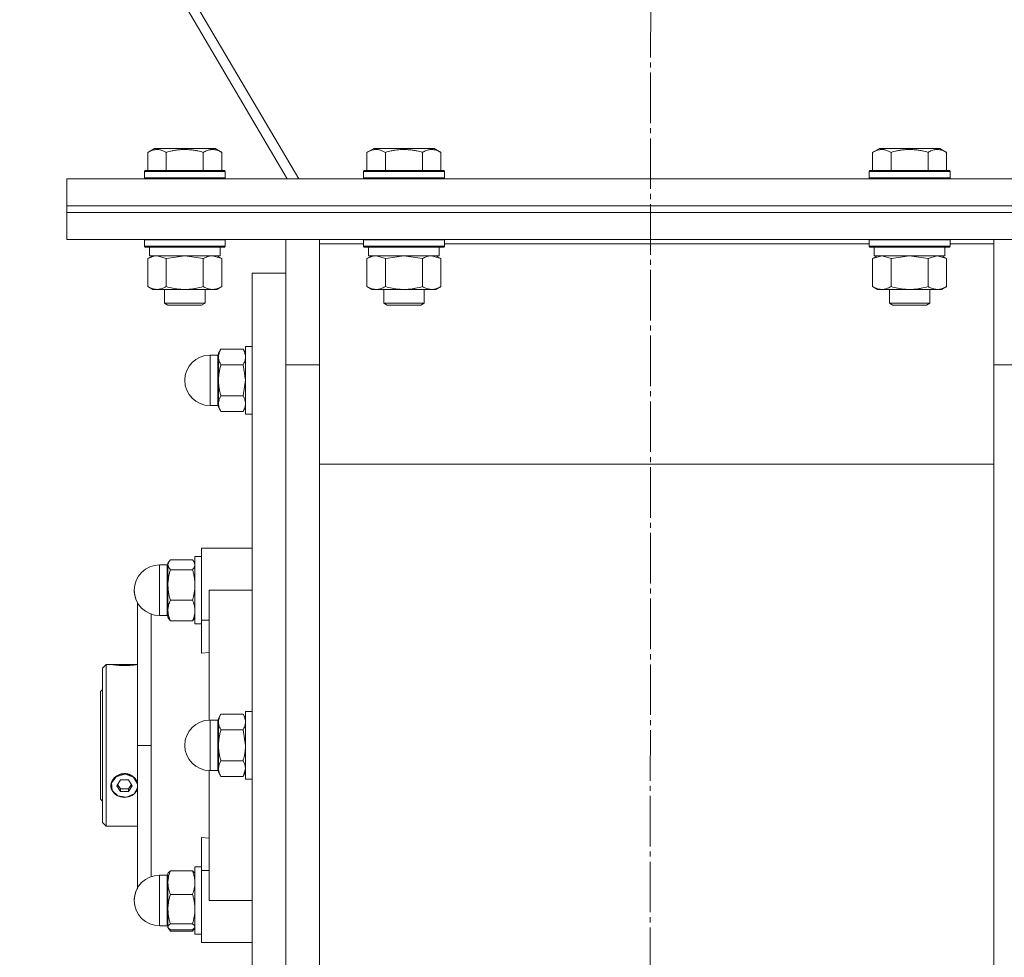
# Model space of a CAD drawing. Units: millimetres. Extents: x 0 to 21737, y -7 to 14850.
# Drawn here: x 16785 to 17077, y 8448 to 8726 of the extents above; entities that cross this region are included whole.
import ezdxf

# ---------------------------------------------------------------- set-up
doc = ezdxf.new("R2010")
doc.units = ezdxf.units.MM
doc.linetypes.add('K5LT_AXLED', pattern=[19.5, 15, -1.5, 1.5, -1.5])
doc.linetypes.add('K5LT_THIN', pattern=[0])
for name, color, linetype, true_color in [('OSI', 2, 'Continuous', 0xffff00), ('R', 1, 'Continuous', 0xff0000), ('WELDING', 7, 'Continuous', 0xffffff)]:
    doc.layers.add(name, color=color, linetype=linetype, true_color=true_color)

msp = doc.modelspace()

# ---------------------------------------------------------------- linework, layer by layer
at = {"layer": 'OSI', "color": 30, "linetype": 'K5LT_AXLED', "lineweight": 18, "true_color": 0xff8000}
msp.add_line((16973.92, 12785.59), (16971.92, 8290.63), dxfattribs=at)
at = {"layer": 'R', "color": 7, "linetype": 'K5LT_THIN', "lineweight": 18}
for p, q in [((16867.73, 8678.59), (16590.84, 9148.77)), ((16590.23, 9143.95), (16864.28, 8678.59)), ((16822.95, 8686.44), (16824.95, 8687.59)), ((16822.95, 8686.44), (16822.95, 8681.09)), ((16826.15, 8687.59), (16824.95, 8687.59)), ((16842.89, 8687.59), (16826.15, 8687.59)), ((16828.44, 8686.44), (16828.44, 8681.09)), ((16839.41, 8686.44), (16839.41, 8681.09)), ((16844.89, 8686.44), (16842.89, 8687.59)), ((16844.89, 8686.44), (16844.89, 8681.09)), ((16887.95, 8686.44), (16889.95, 8687.59)), ((16887.95, 8686.44), (16887.95, 8681.09)), ((16891.15, 8687.59), (16889.95, 8687.59)), ((16907.89, 8687.59), (16891.15, 8687.59)), ((16893.44, 8686.44), (16893.44, 8681.09)), ((16904.41, 8686.44), (16904.41, 8681.09)), ((16909.89, 8686.44), (16907.89, 8687.59)), ((16909.89, 8686.44), (16909.89, 8681.09)), ((17037.95, 8686.44), (17039.95, 8687.59)), ((17037.95, 8686.44), (17037.95, 8681.09)), ((17041.15, 8687.59), (17039.95, 8687.59)), ((17057.89, 8687.59), (17041.15, 8687.59)), ((17043.44, 8686.44), (17043.44, 8681.09)), ((17054.41, 8686.44), (17054.41, 8681.09)), ((17059.89, 8686.44), (17057.89, 8687.59)), ((17059.89, 8686.44), (17059.89, 8681.09)), ((16821.92, 8680.79), (16822.09, 8681.09)), ((16821.92, 8680.79), (16821.92, 8678.89)), ((16823.53, 8680.79), (16821.92, 8680.79)), ((16823.68, 8681.09), (16822.09, 8681.09)), ((16845.92, 8680.79), (16823.53, 8680.79)), ((16845.75, 8681.09), (16823.68, 8681.09)), ((16845.92, 8680.79), (16845.75, 8681.09)), ((16845.92, 8680.79), (16845.92, 8678.89)), ((16886.92, 8680.79), (16887.09, 8681.09)), ((16886.92, 8680.79), (16886.92, 8678.89)), ((16888.53, 8680.79), (16886.92, 8680.79)), ((16888.68, 8681.09), (16887.09, 8681.09)), ((16910.92, 8680.79), (16888.53, 8680.79)), ((16910.75, 8681.09), (16888.68, 8681.09)), ((16910.92, 8680.79), (16910.75, 8681.09)), ((16910.92, 8680.79), (16910.92, 8678.89)), ((17036.92, 8680.79), (17037.09, 8681.09)), ((17036.92, 8680.79), (17036.92, 8678.89)), ((17038.53, 8680.79), (17036.92, 8680.79)), ((17038.68, 8681.09), (17037.09, 8681.09)), ((17060.92, 8680.79), (17038.53, 8680.79)), ((17060.75, 8681.09), (17038.68, 8681.09)), ((17060.92, 8680.79), (17060.75, 8681.09)), ((17060.92, 8680.79), (17060.92, 8678.89)), ((16798.92, 8678.59), (17148.92, 8678.59)), ((16798.92, 8670.59), (16798.92, 8678.59)), ((16821.92, 8678.89), (16822.09, 8678.59)), ((16823.53, 8678.89), (16821.92, 8678.89)), ((16845.92, 8678.89), (16823.53, 8678.89)), ((16845.92, 8678.89), (16845.75, 8678.59)), ((16886.92, 8678.89), (16887.09, 8678.59)), ((16888.53, 8678.89), (16886.92, 8678.89)), ((16910.92, 8678.89), (16888.53, 8678.89)), ((16910.92, 8678.89), (16910.75, 8678.59)), ((17036.92, 8678.89), (17037.09, 8678.59)), ((17038.53, 8678.89), (17036.92, 8678.89)), ((17060.92, 8678.89), (17038.53, 8678.89)), ((17060.92, 8678.89), (17060.75, 8678.59)), ((16798.92, 8670.59), (17148.92, 8670.59)), ((16798.92, 8670.59), (17148.92, 8670.59)), ((16798.92, 8668.59), (16798.92, 8670.59)), ((16798.92, 8668.59), (17148.92, 8668.59)), ((16798.92, 8660.59), (16798.92, 8668.59)), ((16798.92, 8668.59), (17148.92, 8668.59)), ((16798.92, 8660.59), (17148.92, 8660.59)), ((16821.92, 8660.49), (16821.98, 8660.59)), ((16821.92, 8660.49), (16821.92, 8658.59)), ((16823.53, 8660.49), (16821.92, 8660.49)), ((16845.92, 8660.49), (16823.53, 8660.49)), ((16845.92, 8660.49), (16845.86, 8660.59)), ((16845.92, 8660.49), (16845.92, 8658.59)), ((16863.92, 8623.42), (16863.92, 8660.59)), ((16873.92, 8660.59), (16873.92, 8659.33)), ((16886.92, 8660.49), (16886.98, 8660.59)), ((16886.92, 8660.49), (16886.92, 8658.59)), ((16888.53, 8660.49), (16886.92, 8660.49)), ((16910.92, 8660.49), (16888.53, 8660.49)), ((16910.92, 8660.49), (16910.86, 8660.59)), ((16910.92, 8660.49), (16910.92, 8658.59)), ((17036.92, 8660.49), (17036.98, 8660.59)), ((17036.92, 8660.49), (17036.92, 8658.59)), ((17038.53, 8660.49), (17036.92, 8660.49)), ((17060.92, 8660.49), (17038.53, 8660.49)), ((17060.92, 8660.49), (17060.86, 8660.59)), ((17060.92, 8660.49), (17060.92, 8658.59)), ((17073.92, 8659.33), (17073.92, 8660.59)), ((16821.92, 8658.59), (16822.09, 8658.29)), ((16823.53, 8658.59), (16821.92, 8658.59)), ((16823.68, 8658.29), (16822.09, 8658.29)), ((16823.42, 8658.29), (16823.42, 8655.79)), ((16845.92, 8658.59), (16823.53, 8658.59)), ((16845.75, 8658.29), (16823.68, 8658.29)), ((16844.42, 8658.29), (16844.42, 8655.79)), ((16845.92, 8658.59), (16845.75, 8658.29)), ((16873.92, 8659.33), (16873.92, 8621.57)), ((16886.92, 8659.33), (16873.92, 8659.33)), ((16886.92, 8658.59), (16887.09, 8658.29)), ((16888.53, 8658.59), (16886.92, 8658.59)), ((16888.68, 8658.29), (16887.09, 8658.29)), ((16888.42, 8658.29), (16888.42, 8655.79)), ((16910.92, 8658.59), (16888.53, 8658.59)), ((16910.75, 8658.29), (16888.68, 8658.29)), ((16909.42, 8658.29), (16909.42, 8655.79)), ((16910.92, 8658.59), (16910.75, 8658.29)), ((17036.92, 8659.33), (16910.92, 8659.33)), ((17036.92, 8658.59), (17037.09, 8658.29)), ((17038.53, 8658.59), (17036.92, 8658.59)), ((17038.68, 8658.29), (17037.09, 8658.29)), ((17038.42, 8658.29), (17038.42, 8655.79)), ((17060.92, 8658.59), (17038.53, 8658.59)), ((17060.75, 8658.29), (17038.68, 8658.29)), ((17059.42, 8658.29), (17059.42, 8655.79)), ((17060.92, 8658.59), (17060.75, 8658.29)), ((17073.92, 8659.33), (17060.92, 8659.33)), ((17073.92, 8621.57), (17073.92, 8659.33)), ((16822.95, 8654.94), (16824.42, 8655.79)), ((16822.95, 8654.94), (16822.95, 8646.64)), ((16844.42, 8655.79), (16823.42, 8655.79)), ((16828.44, 8654.94), (16828.44, 8646.64)), ((16839.41, 8654.94), (16839.41, 8646.64)), ((16844.89, 8654.94), (16843.42, 8655.79)), ((16844.89, 8654.94), (16844.89, 8646.64)), ((16887.95, 8654.94), (16889.42, 8655.79)), ((16887.95, 8654.94), (16887.95, 8646.64)), ((16909.42, 8655.79), (16888.42, 8655.79)), ((16893.44, 8654.94), (16893.44, 8646.64)), ((16904.41, 8654.94), (16904.41, 8646.64)), ((16909.89, 8654.94), (16908.42, 8655.79)), ((16909.89, 8654.94), (16909.89, 8646.64)), ((17037.95, 8654.94), (17039.42, 8655.79)), ((17037.95, 8654.94), (17037.95, 8646.64)), ((17059.42, 8655.79), (17038.42, 8655.79)), ((17043.44, 8654.94), (17043.44, 8646.64)), ((17054.41, 8654.94), (17054.41, 8646.64)), ((17059.89, 8654.94), (17058.42, 8655.79)), ((17059.89, 8654.94), (17059.89, 8646.64)), ((16853.92, 8650.59), (16853.92, 8370.59)), ((16863.92, 8650.59), (16853.92, 8650.59)), ((16822.95, 8646.64), (16824.42, 8645.79)), ((16825.69, 8645.79), (16824.42, 8645.79)), ((16843.42, 8645.79), (16825.69, 8645.79)), ((16827.92, 8645.79), (16827.92, 8641.67)), ((16839.92, 8645.79), (16839.92, 8641.67)), ((16844.89, 8646.64), (16843.42, 8645.79)), ((16887.95, 8646.64), (16889.42, 8645.79)), ((16890.69, 8645.79), (16889.42, 8645.79)), ((16908.42, 8645.79), (16890.69, 8645.79)), ((16892.92, 8645.79), (16892.92, 8641.67)), ((16904.92, 8645.79), (16904.92, 8641.67)), ((16909.89, 8646.64), (16908.42, 8645.79)), ((17037.95, 8646.64), (17039.42, 8645.79)), ((17040.69, 8645.79), (17039.42, 8645.79)), ((17058.42, 8645.79), (17040.69, 8645.79)), ((17042.92, 8645.79), (17042.92, 8641.67)), ((17054.92, 8645.79), (17054.92, 8641.67)), ((17059.89, 8646.64), (17058.42, 8645.79)), ((16827.92, 8641.67), (16828.92, 8641.09)), ((16828.73, 8641.67), (16827.92, 8641.67)), ((16839.92, 8641.67), (16828.73, 8641.67)), ((16829.59, 8641.09), (16828.92, 8641.09)), ((16838.92, 8641.09), (16829.59, 8641.09)), ((16839.92, 8641.67), (16838.92, 8641.09)), ((16892.92, 8641.67), (16893.92, 8641.09)), ((16893.73, 8641.67), (16892.92, 8641.67)), ((16904.92, 8641.67), (16893.73, 8641.67)), ((16894.59, 8641.09), (16893.92, 8641.09)), ((16903.92, 8641.09), (16894.59, 8641.09)), ((16904.92, 8641.67), (16903.92, 8641.09)), ((17042.92, 8641.67), (17043.92, 8641.09)), ((17043.73, 8641.67), (17042.92, 8641.67)), ((17054.92, 8641.67), (17043.73, 8641.67)), ((17044.59, 8641.09), (17043.92, 8641.09)), ((17053.92, 8641.09), (17044.59, 8641.09)), ((17054.92, 8641.67), (17053.92, 8641.09)), ((16844.64, 8628.08), (16843.92, 8626.84)), ((16844.64, 8628.08), (16843.92, 8626.84)), ((16844.64, 8628.08), (16851.21, 8628.08)), ((16851.21, 8628.08), (16851.92, 8626.84)), ((16851.21, 8628.08), (16851.92, 8626.84)), ((16851.92, 8628.84), (16851.92, 8608.84)), ((16853.92, 8628.84), (16851.92, 8628.84)), ((16853.92, 8628.84), (16851.92, 8628.84)), ((16841.42, 8626.34), (16841.42, 8611.34)), ((16843.67, 8626.34), (16841.42, 8626.34)), ((16843.67, 8626.34), (16841.42, 8626.34)), ((16843.67, 8626.34), (16843.67, 8618.84)), ((16843.92, 8626.84), (16843.92, 8625.77)), ((16843.92, 8625.77), (16843.92, 8618.84)), ((16851.21, 8623.46), (16844.64, 8623.46)), ((16863.92, 8623.42), (16873.92, 8623.42)), ((16863.92, 8397.76), (16863.92, 8623.42)), ((16863.92, 8397.76), (16863.92, 8623.42)), ((17083.92, 8623.42), (17073.92, 8623.42)), ((16873.92, 8621.57), (16873.92, 8399.6)), ((17073.92, 8399.6), (17073.92, 8621.57)), ((16843.67, 8611.34), (16843.67, 8618.84)), ((16843.92, 8618.84), (16843.92, 8611.91)), ((16851.21, 8614.22), (16844.64, 8614.22)), ((16843.67, 8611.34), (16841.42, 8611.34)), ((16843.67, 8611.34), (16841.42, 8611.34)), ((16843.92, 8611.91), (16843.92, 8610.84)), ((16844.64, 8609.6), (16843.92, 8610.84)), ((16844.64, 8609.6), (16843.92, 8610.84)), ((16851.21, 8609.6), (16851.92, 8610.84)), ((16851.21, 8609.6), (16851.92, 8610.84)), ((16851.21, 8609.6), (16844.64, 8609.6)), ((16853.92, 8608.84), (16851.92, 8608.84)), ((16853.92, 8608.84), (16851.92, 8608.84)), ((16873.92, 8593.93), (17073.92, 8593.93)), ((16841.17, 8569.09), (16838.92, 8569.09)), ((16838.92, 8569.09), (16838.92, 8547.75)), ((16853.92, 8569.09), (16841.17, 8569.09)), ((16828.67, 8564.09), (16826.42, 8564.09)), ((16826.42, 8564.09), (16826.42, 8549.09)), ((16828.67, 8564.09), (16826.42, 8564.09)), ((16828.67, 8564.09), (16828.67, 8550.95)), ((16829.18, 8565.04), (16828.92, 8564.59)), ((16829.01, 8564.75), (16828.92, 8564.59)), ((16828.92, 8564.59), (16828.92, 8564.16)), ((16828.92, 8564.16), (16828.92, 8558.15)), ((16836.21, 8565.65), (16829.64, 8565.65)), ((16836.66, 8565.04), (16836.92, 8564.59)), ((16836.83, 8564.75), (16836.92, 8564.59)), ((16836.92, 8566.59), (16836.92, 8546.59)), ((16838.92, 8566.59), (16836.92, 8566.59)), ((16838.92, 8566.59), (16836.92, 8566.59)), ((16829.64, 8562.68), (16836.21, 8562.68)), ((16828.92, 8558.15), (16828.92, 8550.58)), ((16841.17, 8556.59), (16853.92, 8556.59)), ((16841.17, 8556.59), (16841.17, 8518.08)), ((16819.92, 8510.59), (16819.92, 8552.85)), ((16836.21, 8553.62), (16829.64, 8553.62)), ((16828.67, 8549.09), (16828.67, 8550.95)), ((16828.92, 8550.58), (16828.92, 8548.59)), ((16828.67, 8549.09), (16826.42, 8549.09)), ((16829.18, 8548.14), (16828.92, 8548.59)), ((16836.21, 8547.53), (16829.64, 8547.53)), ((16836.66, 8548.14), (16836.92, 8548.59)), ((16838.92, 8546.59), (16836.92, 8546.59)), ((16838.92, 8547.75), (16841.17, 8547.75)), ((16838.92, 8547.75), (16838.92, 8537.88)), ((16838.92, 8537.88), (16841.17, 8538.1)), ((16810.62, 8534.59), (16809.52, 8533.49)), ((16811.98, 8534.59), (16810.62, 8534.59)), ((16810.62, 8534.59), (16810.62, 8510.59)), ((16812.05, 8534.58), (16812.06, 8534.59)), ((16812.06, 8534.59), (16816.02, 8534.59)), ((16816.02, 8534.55), (16812.28, 8534.55)), ((16816.02, 8534.59), (16819.92, 8534.59)), ((16816.02, 8534.55), (16819.77, 8534.55)), ((16809.52, 8510.59), (16809.52, 8533.49)), ((16809.52, 8527.19), (16808.92, 8526.59)), ((16808.92, 8494.59), (16808.92, 8526.59)), ((16851.92, 8520.59), (16851.92, 8500.59)), ((16853.92, 8520.59), (16851.92, 8520.59)), ((16841.42, 8518.09), (16841.42, 8503.09)), ((16843.67, 8518.09), (16841.42, 8518.09)), ((16843.67, 8518.09), (16843.67, 8504.09)), ((16844.64, 8519.83), (16843.92, 8518.59)), ((16843.92, 8518.59), (16843.92, 8517.52)), ((16843.92, 8517.52), (16843.92, 8510.59)), ((16851.21, 8519.83), (16844.64, 8519.83)), ((16851.21, 8519.83), (16851.92, 8518.59)), ((16844.64, 8515.21), (16851.21, 8515.21)), ((16809.52, 8487.69), (16809.52, 8510.59)), ((16810.62, 8510.59), (16810.62, 8486.59)), ((16823.92, 8510.59), (16819.92, 8510.59)), ((16819.92, 8510.59), (16819.92, 8467.95)), ((16843.92, 8510.59), (16843.92, 8503.66)), ((16851.21, 8505.97), (16844.64, 8505.97)), ((16841.17, 8503.09), (16841.17, 8464.59)), ((16843.67, 8503.09), (16841.42, 8503.09)), ((16843.67, 8503.09), (16843.67, 8504.09)), ((16843.92, 8503.66), (16843.92, 8502.59)), ((16844.64, 8501.35), (16843.92, 8502.59)), ((16851.21, 8501.35), (16851.92, 8502.59)), ((16813.6, 8501.3), (16812.19, 8499.45)), ((16816.02, 8502.02), (16813.6, 8501.3)), ((16814.87, 8500.32), (16813.71, 8498.59)), ((16817.18, 8500.32), (16814.87, 8500.32)), ((16816.35, 8502.01), (16816.02, 8502.02)), ((16818.69, 8501.12), (16816.35, 8502.01)), ((16818.33, 8498.59), (16817.18, 8500.32)), ((16819.92, 8499.18), (16818.69, 8501.12)), ((16819.77, 8499.83), (16819.92, 8499.38)), ((16851.21, 8501.35), (16844.64, 8501.35)), ((16853.92, 8500.59), (16851.92, 8500.59)), ((16812.19, 8499.45), (16812.38, 8497.24)), ((16812.38, 8497.24), (16814.09, 8495.59)), ((16813.71, 8498.59), (16814.87, 8496.86)), ((16813.98, 8498.99), (16814.87, 8497.67)), ((16814.87, 8496.86), (16814.87, 8497.67)), ((16814.87, 8497.67), (16817.18, 8497.67)), ((16814.87, 8496.86), (16817.18, 8496.86)), ((16817.18, 8497.67), (16818.06, 8498.99)), ((16817.18, 8496.86), (16818.33, 8498.59)), ((16817.18, 8496.86), (16817.18, 8497.67)), ((16818.88, 8496.22), (16819.92, 8498)), ((16819.92, 8497.84), (16819.77, 8497.39)), ((16809.52, 8493.99), (16808.92, 8494.59)), ((16814.09, 8495.59), (16816.61, 8495.2)), ((16816.61, 8495.2), (16818.88, 8496.22)), ((16810.62, 8486.59), (16809.52, 8487.69)), ((16819.92, 8486.59), (16810.62, 8486.59)), ((16838.92, 8473.43), (16838.92, 8483.3)), ((16841.17, 8483.08), (16838.92, 8483.3)), ((16836.21, 8473.34), (16829.64, 8473.34)), ((16838.92, 8474.59), (16836.92, 8474.59)), ((16836.92, 8474.59), (16836.92, 8464.59)), ((16838.92, 8452.09), (16838.92, 8473.43)), ((16838.92, 8473.43), (16841.17, 8473.43)), ((16828.67, 8472.09), (16826.42, 8472.09)), ((16826.42, 8469.54), (16826.42, 8472.09)), ((16828.67, 8469.54), (16828.67, 8472.09)), ((16829.01, 8472.75), (16828.92, 8472.59)), ((16828.92, 8472.59), (16828.92, 8469.86)), ((16836.83, 8472.75), (16836.92, 8472.59)), ((16826.42, 8469.54), (16826.42, 8457.09)), ((16828.67, 8469.54), (16828.67, 8457.09)), ((16828.92, 8469.86), (16828.92, 8462.02)), ((16836.21, 8466.39), (16829.64, 8466.39)), ((16836.92, 8464.59), (16836.92, 8454.59)), ((16853.92, 8464.59), (16841.17, 8464.59)), ((16828.92, 8462.02), (16828.92, 8456.74)), ((16828.67, 8457.09), (16826.42, 8457.09)), ((16828.67, 8457.09), (16826.42, 8457.09)), ((16828.92, 8456.74), (16828.92, 8456.59)), ((16829.01, 8456.43), (16828.92, 8456.59)), ((16829.01, 8456.43), (16828.92, 8456.59)), ((16829.18, 8456.14), (16829.01, 8456.43)), ((16829.64, 8457.64), (16836.21, 8457.64)), ((16836.21, 8455.84), (16829.64, 8455.84)), ((16836.66, 8456.14), (16836.83, 8456.43)), ((16836.83, 8456.43), (16836.92, 8456.59)), ((16836.83, 8456.43), (16836.92, 8456.59)), ((16836.21, 8455.53), (16829.64, 8455.53)), ((16838.92, 8454.59), (16836.92, 8454.59)), ((16838.92, 8454.59), (16836.92, 8454.59)), ((16841.17, 8452.09), (16838.92, 8452.09)), ((16841.17, 8452.09), (16853.92, 8452.09))]:
    msp.add_line(p, q, dxfattribs=at)
for centre, radius, start, end in [((16841.42, 8618.84), 7.5, 90, 180), ((16841.42, 8618.84), 7.5, 90, 180), ((16843.67, 8626.59), 0.25, 270, 0), ((16843.67, 8626.59), 0.25, 348.7509, 0), ((16841.42, 8618.84), 7.5, 180, 270), ((16841.42, 8618.84), 7.5, 180, 270), ((16843.67, 8611.09), 0.25, 0, 90), ((16843.67, 8611.09), 0.25, 0, 11.2491), ((16826.42, 8556.59), 7.5, 90, 180), ((16826.42, 8556.59), 7.5, 90, 180), ((16828.67, 8564.34), 0.25, 270, 0), ((16826.42, 8556.59), 7.5, 180, 209.9264), ((16826.42, 8556.59), 7.5, 180, 270), ((16828.67, 8548.84), 0.25, 0, 90), ((16841.42, 8510.59), 7.5, 90, 180), ((16843.67, 8518.34), 0.25, 270, 0), ((16841.42, 8510.59), 7.5, 180, 270), ((16843.67, 8502.84), 0.25, 0, 90), ((16826.42, 8464.59), 7.5, 90, 180), ((16828.67, 8472.34), 0.25, 270, 0), ((16826.42, 8464.59), 7.5, 150.0736, 180), ((16826.42, 8464.59), 7.5, 180, 270), ((16826.42, 8464.59), 7.5, 180, 270), ((16828.67, 8456.84), 0.25, 0, 90), ((16828.67, 8456.84), 0.25, 0, 11.2491)]:
    msp.add_arc(centre, radius, start, end, dxfattribs=at)
for major_axis, start_param, end_param in [((-4, 0), 5.923874, 6.642497), ((-4, 0), 4.712389, 5.923874), ((4, 0), 0.359312, 1.570796), ((-4, 0), 0.359312, 2.782281)]:
    msp.add_ellipse((16816.02, 8498.61), major_axis=major_axis, ratio=0.866025, start_param=start_param, end_param=end_param, dxfattribs=at)
at = {"layer": 'WELDING', "color": 7, "linetype": 'K5LT_THIN', "lineweight": 18}
for p, q in [((16828.44, 8654.94), (16825.69, 8655.79)), ((16828.51, 8654.96), (16828.44, 8654.94)), ((16833.92, 8655.79), (16828.51, 8654.96)), ((16839.41, 8654.94), (16833.92, 8655.79)), ((16844.89, 8654.94), (16842.15, 8655.79)), ((16893.44, 8654.94), (16890.69, 8655.79)), ((16893.51, 8654.96), (16893.44, 8654.94)), ((16898.92, 8655.79), (16893.51, 8654.96)), ((16904.41, 8654.94), (16898.92, 8655.79)), ((16909.89, 8654.94), (16907.15, 8655.79)), ((17037.97, 8654.95), (17037.95, 8654.94)), ((17040.69, 8655.79), (17037.97, 8654.95)), ((17043.44, 8654.94), (17040.69, 8655.79)), ((17043.51, 8654.96), (17043.44, 8654.94)), ((17048.92, 8655.79), (17043.51, 8654.96)), ((17054.41, 8654.94), (17048.92, 8655.79)), ((17054.43, 8654.95), (17054.41, 8654.94)), ((17057.15, 8655.79), (17054.43, 8654.95)), ((17059.89, 8654.94), (17057.15, 8655.79)), ((16851.21, 8623.46), (16851.92, 8618.84)), ((16851.92, 8618.84), (16851.21, 8614.22)), ((16829.18, 8565.04), (16828.92, 8564.16)), ((16829.01, 8564.75), (16829.01, 8564.75)), ((16829.64, 8565.65), (16829.18, 8565.04)), ((16836.21, 8565.65), (16836.66, 8565.04)), ((16836.66, 8565.04), (16836.92, 8564.16)), ((16836.83, 8564.75), (16836.83, 8564.75)), ((16823.91, 8549.52), (16823.9, 8541.98)), ((16829.64, 8547.53), (16829.18, 8548.14)), ((16836.21, 8547.53), (16836.66, 8548.14)), ((16823.9, 8541.98), (16823.91, 8531.82)), ((16812.05, 8534.58), (16811.98, 8534.59)), ((16811.98, 8534.59), (16812.28, 8534.55)), ((16819.77, 8534.55), (16819.92, 8534.57)), ((16823.91, 8531.82), (16823.92, 8519.46)), ((16823.92, 8519.46), (16823.92, 8510.59)), ((16851.21, 8515.21), (16851.92, 8510.59)), ((16823.92, 8501.65), (16823.92, 8510.59)), ((16851.92, 8503.66), (16851.21, 8501.35)), ((16819.92, 8499.45), (16819.77, 8499.83)), ((16823.91, 8489.37), (16823.92, 8501.65)), ((16819.77, 8497.39), (16819.92, 8497.75)), ((16823.9, 8479.18), (16823.91, 8489.37)), ((16823.91, 8471.65), (16823.9, 8479.18)), ((16829.01, 8472.75), (16829.64, 8473.34)), ((16836.83, 8472.75), (16836.21, 8473.34)), ((16828.92, 8456.74), (16829.01, 8456.43)), ((16829.01, 8456.43), (16829.64, 8455.84)), ((16829.64, 8455.53), (16829.18, 8456.14)), ((16829.45, 8455.97), (16829.64, 8455.53)), ((16836.83, 8456.43), (16836.21, 8455.84)), ((16836.21, 8455.53), (16836.66, 8456.14)), ((16836.39, 8455.97), (16836.21, 8455.53)), ((16836.92, 8456.74), (16836.83, 8456.43))]:
    msp.add_line(p, q, dxfattribs=at)
for points, knots in [([(16825.69, 8687.28), (16825.54, 8687.28), (16825.24, 8687.27), (16824.8, 8687.2), (16824.23, 8687.04), (16823.61, 8686.79), (16823.13, 8686.54), (16822.95, 8686.44)], [0, 0, 0, 0, 1.350157, 2.572931, 3.756175, 6.369602, 8, 8, 8, 8]), ([(16828.44, 8686.44), (16828.18, 8686.58), (16827.76, 8686.8), (16827.18, 8687.03), (16826.7, 8687.17), (16826.28, 8687.25), (16825.95, 8687.28), (16825.76, 8687.28), (16825.69, 8687.28)], [0, 0, 0, 0, 2.547267, 4.27468, 5.750939, 7.171551, 8.381249, 9, 9, 9, 9]), ([(16839.41, 8686.44), (16838.87, 8686.59), (16837.98, 8686.82), (16836.86, 8687.03), (16836.08, 8687.15), (16835.48, 8687.21), (16834.9, 8687.26), (16834.31, 8687.28), (16833.71, 8687.29), (16833.08, 8687.27), (16832.44, 8687.22), (16831.79, 8687.15), (16831.02, 8687.04), (16829.89, 8686.83), (16829, 8686.6), (16828.44, 8686.44)], [0, 0, 0, 0, 2.400934, 3.977567, 4.913586, 5.783319, 6.583675, 7.42636, 8.303602, 9.201828, 10.1214, 11.060865, 12.021818, 13.488338, 16, 16, 16, 16]), ([(16844.89, 8686.44), (16844.59, 8686.61), (16844.14, 8686.84), (16843.58, 8687.05), (16843.23, 8687.15), (16842.93, 8687.21), (16842.64, 8687.26), (16842.34, 8687.28), (16842.04, 8687.29), (16841.73, 8687.27), (16841.41, 8687.22), (16841.03, 8687.14), (16840.53, 8686.99), (16839.97, 8686.74), (16839.57, 8686.53), (16839.41, 8686.44)], [0, 0, 0, 0, 2.704026, 3.977567, 4.913586, 5.783319, 6.583675, 7.42636, 8.303602, 9.201828, 10.1214, 11.060865, 12.506598, 14.484694, 16, 16, 16, 16]), ([(16890.69, 8687.28), (16890.54, 8687.28), (16890.24, 8687.27), (16889.8, 8687.2), (16889.23, 8687.04), (16888.61, 8686.79), (16888.13, 8686.54), (16887.95, 8686.44)], [0, 0, 0, 0, 1.350157, 2.572931, 3.756175, 6.369602, 8, 8, 8, 8]), ([(16893.44, 8686.44), (16893.18, 8686.58), (16892.76, 8686.8), (16892.18, 8687.03), (16891.7, 8687.17), (16891.28, 8687.25), (16890.95, 8687.28), (16890.76, 8687.28), (16890.69, 8687.28)], [0, 0, 0, 0, 2.547267, 4.27468, 5.750939, 7.171551, 8.381249, 9, 9, 9, 9]), ([(16904.41, 8686.44), (16903.87, 8686.59), (16902.98, 8686.82), (16901.86, 8687.03), (16901.08, 8687.15), (16900.48, 8687.21), (16899.9, 8687.26), (16899.31, 8687.28), (16898.71, 8687.29), (16898.08, 8687.27), (16897.44, 8687.22), (16896.79, 8687.15), (16896.02, 8687.04), (16894.89, 8686.83), (16894, 8686.6), (16893.44, 8686.44)], [0, 0, 0, 0, 2.400934, 3.977567, 4.913586, 5.783319, 6.583675, 7.42636, 8.303602, 9.201828, 10.1214, 11.060865, 12.021818, 13.488338, 16, 16, 16, 16]), ([(16909.89, 8686.44), (16909.59, 8686.61), (16909.14, 8686.84), (16908.58, 8687.05), (16908.23, 8687.15), (16907.93, 8687.21), (16907.64, 8687.26), (16907.34, 8687.28), (16907.04, 8687.29), (16906.73, 8687.27), (16906.41, 8687.22), (16906.03, 8687.14), (16905.53, 8686.99), (16904.97, 8686.74), (16904.57, 8686.53), (16904.41, 8686.44)], [0, 0, 0, 0, 2.704026, 3.977567, 4.913586, 5.783319, 6.583675, 7.42636, 8.303602, 9.201828, 10.1214, 11.060865, 12.506598, 14.484694, 16, 16, 16, 16]), ([(17040.69, 8687.28), (17040.54, 8687.28), (17040.24, 8687.27), (17039.8, 8687.2), (17039.23, 8687.04), (17038.61, 8686.79), (17038.13, 8686.54), (17037.95, 8686.44)], [0, 0, 0, 0, 1.350157, 2.572931, 3.756175, 6.369602, 8, 8, 8, 8]), ([(17043.44, 8686.44), (17043.18, 8686.58), (17042.76, 8686.8), (17042.18, 8687.03), (17041.7, 8687.17), (17041.28, 8687.25), (17040.95, 8687.28), (17040.76, 8687.28), (17040.69, 8687.28)], [0, 0, 0, 0, 2.547267, 4.27468, 5.750939, 7.171551, 8.381249, 9, 9, 9, 9]), ([(17054.41, 8686.44), (17053.87, 8686.59), (17052.98, 8686.82), (17051.86, 8687.03), (17051.08, 8687.15), (17050.48, 8687.21), (17049.9, 8687.26), (17049.31, 8687.28), (17048.71, 8687.29), (17048.08, 8687.27), (17047.44, 8687.22), (17046.79, 8687.15), (17046.02, 8687.04), (17044.89, 8686.83), (17044, 8686.6), (17043.44, 8686.44)], [0, 0, 0, 0, 2.400934, 3.977567, 4.913586, 5.783319, 6.583675, 7.42636, 8.303602, 9.201828, 10.1214, 11.060865, 12.021818, 13.488338, 16, 16, 16, 16]), ([(17059.89, 8686.44), (17059.59, 8686.61), (17059.14, 8686.84), (17058.58, 8687.05), (17058.23, 8687.15), (17057.93, 8687.21), (17057.64, 8687.26), (17057.34, 8687.28), (17057.04, 8687.29), (17056.73, 8687.27), (17056.41, 8687.22), (17056.03, 8687.14), (17055.53, 8686.99), (17054.97, 8686.74), (17054.57, 8686.53), (17054.41, 8686.44)], [0, 0, 0, 0, 2.704026, 3.977567, 4.913586, 5.783319, 6.583675, 7.42636, 8.303602, 9.201828, 10.1214, 11.060865, 12.506598, 14.484694, 16, 16, 16, 16]), ([(16825.69, 8655.79), (16825.57, 8655.79), (16825.32, 8655.78), (16824.95, 8655.73), (16824.58, 8655.65), (16824.12, 8655.5), (16823.58, 8655.28), (16823.16, 8655.06), (16822.95, 8654.94)], [0, 0, 0, 0, 1.192024, 2.404251, 3.60809, 4.765234, 6.955738, 9, 9, 9, 9]), ([(16842.15, 8655.79), (16842.02, 8655.79), (16841.78, 8655.78), (16841.4, 8655.73), (16841.04, 8655.65), (16840.58, 8655.5), (16840.03, 8655.28), (16839.61, 8655.06), (16839.41, 8654.94)], [0, 0, 0, 0, 1.192024, 2.404251, 3.60809, 4.765234, 6.955738, 9, 9, 9, 9]), ([(16890.69, 8655.79), (16890.57, 8655.79), (16890.32, 8655.78), (16889.95, 8655.73), (16889.58, 8655.65), (16889.12, 8655.5), (16888.58, 8655.28), (16888.16, 8655.06), (16887.95, 8654.94)], [0, 0, 0, 0, 1.192024, 2.404251, 3.60809, 4.765234, 6.955738, 9, 9, 9, 9]), ([(16907.15, 8655.79), (16907.02, 8655.79), (16906.78, 8655.78), (16906.4, 8655.73), (16906.04, 8655.65), (16905.58, 8655.5), (16905.03, 8655.28), (16904.61, 8655.06), (16904.41, 8654.94)], [0, 0, 0, 0, 1.192024, 2.404251, 3.60809, 4.765234, 6.955738, 9, 9, 9, 9]), ([(16822.95, 8646.64), (16823.2, 8646.49), (16823.63, 8646.27), (16824.24, 8646.03), (16824.74, 8645.89), (16825.22, 8645.81), (16825.53, 8645.79), (16825.69, 8645.79)], [0, 0, 0, 0, 2.217775, 3.830428, 5.353122, 6.582558, 8, 8, 8, 8]), ([(16825.69, 8645.79), (16825.86, 8645.79), (16826.13, 8645.8), (16826.51, 8645.86), (16826.79, 8645.93), (16827.2, 8646.05), (16827.73, 8646.25), (16828.2, 8646.5), (16828.44, 8646.64)], [0, 0, 0, 0, 1.548206, 2.616755, 3.724998, 4.291764, 6.613357, 9, 9, 9, 9]), ([(16828.44, 8646.64), (16829.08, 8646.45), (16830.02, 8646.21), (16831.17, 8646.01), (16831.86, 8645.91), (16832.46, 8645.85), (16833.07, 8645.81), (16833.68, 8645.79), (16834.29, 8645.79), (16834.89, 8645.81), (16835.57, 8645.87), (16836.4, 8645.96), (16837.72, 8646.19), (16838.74, 8646.44), (16839.41, 8646.64)], [0, 0, 0, 0, 2.72415, 3.912285, 4.716446, 5.530362, 6.353984, 7.180289, 7.997717, 8.810544, 9.605533, 10.761675, 12.184093, 15, 15, 15, 15]), ([(16839.41, 8646.64), (16839.73, 8646.45), (16840.2, 8646.21), (16840.78, 8646.01), (16841.12, 8645.91), (16841.42, 8645.85), (16841.72, 8645.81), (16842.03, 8645.79), (16842.33, 8645.79), (16842.63, 8645.81), (16842.97, 8645.87), (16843.39, 8645.96), (16844.05, 8646.19), (16844.56, 8646.44), (16844.89, 8646.64)], [0, 0, 0, 0, 2.72415, 3.912285, 4.716446, 5.530362, 6.353984, 7.180289, 7.997717, 8.810544, 9.605533, 10.761675, 12.184093, 15, 15, 15, 15]), ([(16887.95, 8646.64), (16888.2, 8646.49), (16888.63, 8646.27), (16889.24, 8646.03), (16889.74, 8645.89), (16890.22, 8645.81), (16890.53, 8645.79), (16890.69, 8645.79)], [0, 0, 0, 0, 2.217775, 3.830428, 5.353122, 6.582558, 8, 8, 8, 8]), ([(16890.69, 8645.79), (16890.86, 8645.79), (16891.13, 8645.8), (16891.51, 8645.86), (16891.79, 8645.93), (16892.2, 8646.05), (16892.73, 8646.25), (16893.2, 8646.5), (16893.44, 8646.64)], [0, 0, 0, 0, 1.548206, 2.616755, 3.724998, 4.291764, 6.613357, 9, 9, 9, 9]), ([(16893.44, 8646.64), (16894.08, 8646.45), (16895.02, 8646.21), (16896.17, 8646.01), (16896.86, 8645.91), (16897.46, 8645.85), (16898.07, 8645.81), (16898.68, 8645.79), (16899.29, 8645.79), (16899.89, 8645.81), (16900.57, 8645.87), (16901.4, 8645.96), (16902.72, 8646.19), (16903.74, 8646.44), (16904.41, 8646.64)], [0, 0, 0, 0, 2.72415, 3.912285, 4.716446, 5.530362, 6.353984, 7.180289, 7.997717, 8.810544, 9.605533, 10.761675, 12.184093, 15, 15, 15, 15]), ([(16904.41, 8646.64), (16904.73, 8646.45), (16905.2, 8646.21), (16905.78, 8646.01), (16906.12, 8645.91), (16906.42, 8645.85), (16906.72, 8645.81), (16907.03, 8645.79), (16907.33, 8645.79), (16907.63, 8645.81), (16907.97, 8645.87), (16908.39, 8645.96), (16909.05, 8646.19), (16909.56, 8646.44), (16909.89, 8646.64)], [0, 0, 0, 0, 2.72415, 3.912285, 4.716446, 5.530362, 6.353984, 7.180289, 7.997717, 8.810544, 9.605533, 10.761675, 12.184093, 15, 15, 15, 15]), ([(17037.95, 8646.64), (17038.2, 8646.49), (17038.63, 8646.27), (17039.24, 8646.03), (17039.74, 8645.89), (17040.22, 8645.81), (17040.53, 8645.79), (17040.69, 8645.79)], [0, 0, 0, 0, 2.217775, 3.830428, 5.353122, 6.582558, 8, 8, 8, 8]), ([(17040.69, 8645.79), (17040.86, 8645.79), (17041.13, 8645.8), (17041.51, 8645.86), (17041.79, 8645.93), (17042.2, 8646.05), (17042.73, 8646.25), (17043.2, 8646.5), (17043.44, 8646.64)], [0, 0, 0, 0, 1.548206, 2.616755, 3.724998, 4.291764, 6.613357, 9, 9, 9, 9]), ([(17043.44, 8646.64), (17044.08, 8646.45), (17045.02, 8646.21), (17046.17, 8646.01), (17046.86, 8645.91), (17047.46, 8645.85), (17048.07, 8645.81), (17048.68, 8645.79), (17049.29, 8645.79), (17049.89, 8645.81), (17050.57, 8645.87), (17051.4, 8645.96), (17052.72, 8646.19), (17053.74, 8646.44), (17054.41, 8646.64)], [0, 0, 0, 0, 2.72415, 3.912285, 4.716446, 5.530362, 6.353984, 7.180289, 7.997717, 8.810544, 9.605533, 10.761675, 12.184093, 15, 15, 15, 15]), ([(17054.41, 8646.64), (17054.73, 8646.45), (17055.2, 8646.21), (17055.78, 8646.01), (17056.12, 8645.91), (17056.42, 8645.85), (17056.72, 8645.81), (17057.03, 8645.79), (17057.33, 8645.79), (17057.63, 8645.81), (17057.97, 8645.87), (17058.39, 8645.96), (17059.05, 8646.19), (17059.56, 8646.44), (17059.89, 8646.64)], [0, 0, 0, 0, 2.72415, 3.912285, 4.716446, 5.530362, 6.353984, 7.180289, 7.997717, 8.810544, 9.605533, 10.761675, 12.184093, 15, 15, 15, 15]), ([(16844.64, 8628.08), (16844.5, 8627.85), (16844.31, 8627.48), (16844.13, 8627.01), (16844.03, 8626.67), (16843.97, 8626.37), (16843.93, 8626.07), (16843.92, 8625.87), (16843.92, 8625.77)], [0, 0, 0, 0, 2.718856, 4.405159, 5.545789, 6.696687, 7.846791, 9, 9, 9, 9]), ([(16851.21, 8628.08), (16851.34, 8627.85), (16851.53, 8627.48), (16851.71, 8627.01), (16851.81, 8626.67), (16851.87, 8626.37), (16851.91, 8626.07), (16851.92, 8625.87), (16851.92, 8625.77)], [0, 0, 0, 0, 2.717766, 4.403876, 5.544585, 6.695767, 7.846266, 9, 9, 9, 9]), ([(16843.92, 8625.77), (16843.92, 8625.66), (16843.93, 8625.43), (16843.98, 8625.11), (16844.05, 8624.79), (16844.18, 8624.41), (16844.36, 8623.96), (16844.54, 8623.62), (16844.64, 8623.46)], [0, 0, 0, 0, 1.290163, 2.55392, 3.778463, 4.9414, 7.083032, 9, 9, 9, 9]), ([(16851.92, 8625.77), (16851.92, 8625.66), (16851.91, 8625.43), (16851.86, 8625.11), (16851.79, 8624.79), (16851.67, 8624.41), (16851.48, 8623.96), (16851.3, 8623.62), (16851.21, 8623.46)], [0, 0, 0, 0, 1.288036, 2.550123, 3.773504, 4.93611, 7.079261, 9, 9, 9, 9]), ([(16844.64, 8623.46), (16844.53, 8623.1), (16844.34, 8622.36), (16844.15, 8621.41), (16844.03, 8620.64), (16843.97, 8620.04), (16843.93, 8619.45), (16843.92, 8619.04), (16843.92, 8618.84)], [0, 0, 0, 0, 2.16614, 4.404105, 5.544799, 6.695931, 7.846359, 9, 9, 9, 9]), ([(16843.92, 8618.84), (16843.92, 8618.62), (16843.93, 8618.17), (16843.98, 8617.52), (16844.05, 8616.89), (16844.18, 8616.11), (16844.36, 8615.23), (16844.54, 8614.55), (16844.64, 8614.22)], [0, 0, 0, 0, 1.288036, 2.550123, 3.773504, 4.93611, 7.079261, 9, 9, 9, 9]), ([(16844.64, 8614.22), (16844.5, 8613.99), (16844.31, 8613.62), (16844.13, 8613.15), (16844.03, 8612.81), (16843.97, 8612.51), (16843.93, 8612.22), (16843.92, 8612.01), (16843.92, 8611.91)], [0, 0, 0, 0, 2.718856, 4.405159, 5.545789, 6.696687, 7.846791, 9, 9, 9, 9]), ([(16851.21, 8614.22), (16851.34, 8613.99), (16851.53, 8613.62), (16851.71, 8613.15), (16851.81, 8612.81), (16851.87, 8612.51), (16851.91, 8612.22), (16851.92, 8612.01), (16851.92, 8611.91)], [0, 0, 0, 0, 2.717766, 4.403876, 5.544585, 6.695767, 7.846266, 9, 9, 9, 9]), ([(16843.92, 8611.91), (16843.92, 8611.8), (16843.93, 8611.58), (16843.98, 8611.25), (16844.05, 8610.94), (16844.18, 8610.55), (16844.36, 8610.11), (16844.54, 8609.77), (16844.64, 8609.6)], [0, 0, 0, 0, 1.288036, 2.550123, 3.773503, 4.936109, 7.07926, 9, 9, 9, 9]), ([(16851.92, 8611.91), (16851.92, 8611.8), (16851.91, 8611.58), (16851.86, 8611.25), (16851.79, 8610.94), (16851.67, 8610.55), (16851.48, 8610.11), (16851.3, 8609.77), (16851.21, 8609.6)], [0, 0, 0, 0, 1.288036, 2.550123, 3.773504, 4.93611, 7.079261, 9, 9, 9, 9]), ([(16828.92, 8564.16), (16828.92, 8564.09), (16828.93, 8563.95), (16828.98, 8563.74), (16829.05, 8563.54), (16829.19, 8563.26), (16829.38, 8562.98), (16829.57, 8562.76), (16829.64, 8562.68)], [0, 0, 0, 0, 1.290163, 2.55392, 3.778463, 4.9414, 7.584138, 9, 9, 9, 9]), ([(16836.92, 8564.16), (16836.92, 8564.09), (16836.91, 8563.95), (16836.86, 8563.74), (16836.79, 8563.54), (16836.65, 8563.26), (16836.46, 8562.98), (16836.28, 8562.76), (16836.21, 8562.68)], [0, 0, 0, 0, 1.288036, 2.550123, 3.773504, 4.93611, 7.581167, 9, 9, 9, 9]), ([(16829.64, 8562.68), (16829.53, 8562.32), (16829.34, 8561.6), (16829.15, 8560.67), (16829.03, 8559.91), (16828.97, 8559.33), (16828.93, 8558.74), (16828.92, 8558.35), (16828.92, 8558.15)], [0, 0, 0, 0, 2.166893, 4.405159, 5.545789, 6.696687, 7.846791, 9, 9, 9, 9]), ([(16836.21, 8562.68), (16836.31, 8562.32), (16836.51, 8561.6), (16836.7, 8560.67), (16836.81, 8559.91), (16836.87, 8559.33), (16836.91, 8558.74), (16836.92, 8558.35), (16836.92, 8558.15)], [0, 0, 0, 0, 2.165977, 4.403876, 5.544585, 6.695767, 7.846266, 9, 9, 9, 9]), ([(16828.92, 8558.15), (16828.92, 8557.93), (16828.93, 8557.49), (16828.98, 8556.85), (16829.05, 8556.23), (16829.18, 8555.47), (16829.36, 8554.61), (16829.54, 8553.94), (16829.64, 8553.62)], [0, 0, 0, 0, 1.290163, 2.55392, 3.778463, 4.9414, 7.083032, 9, 9, 9, 9]), ([(16836.92, 8558.15), (16836.92, 8557.93), (16836.91, 8557.49), (16836.86, 8556.85), (16836.79, 8556.24), (16836.67, 8555.48), (16836.48, 8554.61), (16836.3, 8553.94), (16836.21, 8553.62)], [0, 0, 0, 0, 1.288036, 2.550123, 3.773504, 4.93611, 7.079261, 9, 9, 9, 9]), ([(16829.64, 8553.62), (16829.53, 8553.38), (16829.34, 8552.89), (16829.15, 8552.27), (16829.03, 8551.76), (16828.97, 8551.37), (16828.93, 8550.97), (16828.92, 8550.71), (16828.92, 8550.58)], [0, 0, 0, 0, 2.16614, 4.404105, 5.544799, 6.695931, 7.846359, 9, 9, 9, 9]), ([(16836.21, 8553.62), (16836.31, 8553.38), (16836.51, 8552.89), (16836.7, 8552.27), (16836.81, 8551.76), (16836.87, 8551.37), (16836.91, 8550.97), (16836.92, 8550.71), (16836.92, 8550.58)], [0, 0, 0, 0, 2.165977, 4.403876, 5.544585, 6.695767, 7.846266, 9, 9, 9, 9]), ([(16828.92, 8550.58), (16828.92, 8550.43), (16828.93, 8550.13), (16828.98, 8549.7), (16829.05, 8549.29), (16829.18, 8548.78), (16829.36, 8548.19), (16829.54, 8547.74), (16829.64, 8547.53)], [0, 0, 0, 0, 1.288036, 2.550123, 3.773504, 4.93611, 7.079261, 9, 9, 9, 9]), ([(16836.92, 8550.58), (16836.92, 8550.43), (16836.91, 8550.13), (16836.86, 8549.7), (16836.79, 8549.29), (16836.67, 8548.78), (16836.48, 8548.19), (16836.3, 8547.74), (16836.21, 8547.53)], [0, 0, 0, 0, 1.288036, 2.550123, 3.773504, 4.93611, 7.079261, 9, 9, 9, 9]), ([(16819.77, 8534.55), (16819.7, 8534.54), (16819.56, 8534.52), (16819.31, 8534.48), (16819.03, 8534.44), (16818.7, 8534.4), (16818.32, 8534.36), (16817.88, 8534.32), (16817.39, 8534.29), (16816.92, 8534.27), (16816.46, 8534.26), (16816.01, 8534.25), (16815.54, 8534.26), (16815.03, 8534.27), (16814.47, 8534.3), (16813.89, 8534.35), (16813.39, 8534.4), (16812.94, 8534.45), (16812.56, 8534.5), (16812.36, 8534.53), (16812.28, 8534.55)], [0, 0, 0, 0, 1.195797, 2.152485, 3.178338, 4.149708, 5.164255, 6.33367, 7.515254, 8.640878, 9.497978, 10.539333, 11.559112, 12.530682, 13.921196, 15.335547, 16.750059, 17.961773, 19.479605, 21, 21, 21, 21]), ([(16844.64, 8519.83), (16844.5, 8519.6), (16844.31, 8519.23), (16844.13, 8518.76), (16844.03, 8518.41), (16843.97, 8518.12), (16843.93, 8517.82), (16843.92, 8517.62), (16843.92, 8517.52)], [0, 0, 0, 0, 2.718856, 4.405159, 5.545789, 6.696687, 7.846791, 9, 9, 9, 9]), ([(16843.92, 8517.52), (16843.92, 8517.4), (16843.93, 8517.18), (16843.98, 8516.85), (16844.05, 8516.54), (16844.18, 8516.15), (16844.36, 8515.71), (16844.54, 8515.37), (16844.64, 8515.21)], [0, 0, 0, 0, 1.290163, 2.55392, 3.778463, 4.9414, 7.083032, 9, 9, 9, 9]), ([(16851.21, 8519.83), (16851.34, 8519.6), (16851.53, 8519.23), (16851.71, 8518.76), (16851.81, 8518.41), (16851.87, 8518.12), (16851.91, 8517.82), (16851.92, 8517.62), (16851.92, 8517.52)], [0, 0, 0, 0, 2.717766, 4.403876, 5.544585, 6.695767, 7.846266, 9, 9, 9, 9]), ([(16851.92, 8517.52), (16851.92, 8517.4), (16851.91, 8517.18), (16851.86, 8516.85), (16851.79, 8516.54), (16851.67, 8516.15), (16851.48, 8515.71), (16851.3, 8515.37), (16851.21, 8515.21)], [0, 0, 0, 0, 1.288036, 2.550123, 3.773504, 4.93611, 7.079261, 9, 9, 9, 9]), ([(16844.64, 8515.21), (16844.53, 8514.84), (16844.34, 8514.1), (16844.15, 8513.16), (16844.03, 8512.38), (16843.97, 8511.79), (16843.93, 8511.19), (16843.92, 8510.79), (16843.92, 8510.59)], [0, 0, 0, 0, 2.166893, 4.405159, 5.545789, 6.696687, 7.846791, 9, 9, 9, 9]), ([(16843.92, 8510.59), (16843.92, 8510.36), (16843.93, 8509.92), (16843.98, 8509.26), (16844.05, 8508.63), (16844.18, 8507.86), (16844.36, 8506.97), (16844.54, 8506.29), (16844.64, 8505.97)], [0, 0, 0, 0, 1.290163, 2.55392, 3.778463, 4.9414, 7.083032, 9, 9, 9, 9]), ([(16851.92, 8510.59), (16851.92, 8510.36), (16851.91, 8509.92), (16851.86, 8509.26), (16851.79, 8508.64), (16851.67, 8507.86), (16851.48, 8506.98), (16851.3, 8506.29), (16851.21, 8505.97)], [0, 0, 0, 0, 1.288036, 2.550123, 3.773504, 4.93611, 7.079261, 9, 9, 9, 9]), ([(16844.64, 8505.97), (16844.5, 8505.74), (16844.31, 8505.37), (16844.13, 8504.9), (16844.03, 8504.56), (16843.97, 8504.26), (16843.93, 8503.96), (16843.92, 8503.76), (16843.92, 8503.66)], [0, 0, 0, 0, 2.71796, 4.404105, 5.544799, 6.695931, 7.846359, 9, 9, 9, 9]), ([(16851.21, 8505.97), (16851.34, 8505.74), (16851.53, 8505.37), (16851.71, 8504.9), (16851.81, 8504.56), (16851.87, 8504.26), (16851.91, 8503.96), (16851.92, 8503.76), (16851.92, 8503.66)], [0, 0, 0, 0, 2.717766, 4.403876, 5.544585, 6.695767, 7.846266, 9, 9, 9, 9]), ([(16843.92, 8503.66), (16843.92, 8503.55), (16843.93, 8503.33), (16843.98, 8503), (16844.05, 8502.68), (16844.18, 8502.3), (16844.36, 8501.85), (16844.54, 8501.51), (16844.64, 8501.35)], [0, 0, 0, 0, 1.288036, 2.550123, 3.773504, 4.93611, 7.079261, 9, 9, 9, 9]), ([(16812.28, 8499.83), (16812.21, 8499.69), (16812.1, 8499.41), (16812, 8498.98), (16811.97, 8498.57), (16812, 8498.16), (16812.1, 8497.76), (16812.22, 8497.5), (16812.28, 8497.39)], [0, 0, 0, 0, 1.590129, 3.123878, 4.579654, 5.93981, 7.623121, 9, 9, 9, 9]), ([(16819.77, 8499.83), (16819.7, 8499.98), (16819.56, 8500.25), (16819.31, 8500.63), (16819.03, 8500.96), (16818.7, 8501.27), (16818.32, 8501.55), (16817.88, 8501.8), (16817.43, 8501.99), (16817.03, 8502.1), (16816.64, 8502.18), (16816.28, 8502.22), (16815.89, 8502.22), (16815.49, 8502.19), (16815.02, 8502.11), (16814.56, 8501.97), (16814.12, 8501.78), (16813.69, 8501.53), (16813.27, 8501.21), (16812.88, 8500.82), (16812.54, 8500.36), (16812.36, 8500.01), (16812.28, 8499.83)], [0, 0, 0, 0, 1.30969, 2.357494, 3.48105, 4.544932, 5.656103, 6.936559, 8.226798, 9.110921, 9.940751, 11.042889, 11.707485, 12.704114, 13.880165, 15.057934, 16.184473, 17.2974, 18.664945, 20.001618, 21.410633, 23, 23, 23, 23]), ([(16829.64, 8473.34), (16829.53, 8473.06), (16829.34, 8472.51), (16829.15, 8471.8), (16829.03, 8471.21), (16828.97, 8470.77), (16828.93, 8470.32), (16828.92, 8470.02), (16828.92, 8469.86)], [0, 0, 0, 0, 2.166874, 4.405132, 5.545763, 6.696667, 7.84678, 9, 9, 9, 9]), ([(16836.21, 8473.34), (16836.31, 8473.06), (16836.51, 8472.51), (16836.7, 8471.8), (16836.81, 8471.22), (16836.87, 8470.77), (16836.91, 8470.32), (16836.92, 8470.02), (16836.92, 8469.86)], [0, 0, 0, 0, 2.165977, 4.403876, 5.544585, 6.695767, 7.846266, 9, 9, 9, 9]), ([(16828.92, 8469.86), (16828.92, 8469.7), (16828.93, 8469.36), (16828.98, 8468.87), (16829.05, 8468.4), (16829.18, 8467.81), (16829.36, 8467.15), (16829.54, 8466.63), (16829.64, 8466.39)], [0, 0, 0, 0, 1.290161, 2.553916, 3.778458, 4.941395, 7.083028, 9, 9, 9, 9]), ([(16836.92, 8469.86), (16836.92, 8469.7), (16836.91, 8469.36), (16836.86, 8468.87), (16836.79, 8468.4), (16836.67, 8467.81), (16836.48, 8467.15), (16836.3, 8466.64), (16836.21, 8466.39)], [0, 0, 0, 0, 1.288036, 2.550123, 3.773504, 4.93611, 7.079261, 9, 9, 9, 9]), ([(16829.64, 8466.39), (16829.53, 8466.05), (16829.34, 8465.35), (16829.15, 8464.45), (16829.03, 8463.72), (16828.97, 8463.16), (16828.93, 8462.59), (16828.92, 8462.21), (16828.92, 8462.02)], [0, 0, 0, 0, 2.166893, 4.405159, 5.545789, 6.696687, 7.846791, 9, 9, 9, 9]), ([(16836.21, 8466.39), (16836.31, 8466.05), (16836.51, 8465.35), (16836.7, 8464.46), (16836.81, 8463.72), (16836.87, 8463.16), (16836.91, 8462.59), (16836.92, 8462.21), (16836.92, 8462.02)], [0, 0, 0, 0, 2.165977, 4.403876, 5.544585, 6.695767, 7.846266, 9, 9, 9, 9]), ([(16828.92, 8462.02), (16828.92, 8461.81), (16828.93, 8461.38), (16828.98, 8460.76), (16829.05, 8460.17), (16829.18, 8459.43), (16829.36, 8458.6), (16829.54, 8457.95), (16829.64, 8457.64)], [0, 0, 0, 0, 1.290163, 2.55392, 3.778463, 4.9414, 7.083032, 9, 9, 9, 9]), ([(16836.92, 8462.02), (16836.92, 8461.81), (16836.91, 8461.38), (16836.86, 8460.76), (16836.79, 8460.17), (16836.67, 8459.44), (16836.48, 8458.6), (16836.3, 8457.95), (16836.21, 8457.64)], [0, 0, 0, 0, 1.288036, 2.550123, 3.773504, 4.93611, 7.079261, 9, 9, 9, 9]), ([(16829.64, 8457.64), (16829.48, 8457.54), (16829.29, 8457.39), (16829.12, 8457.21), (16829.03, 8457.09), (16828.97, 8456.98), (16828.93, 8456.86), (16828.92, 8456.78), (16828.92, 8456.74)], [0, 0, 0, 0, 3.276478, 4.405159, 5.545789, 6.696687, 7.846791, 9, 9, 9, 9]), ([(16836.21, 8457.64), (16836.37, 8457.54), (16836.55, 8457.39), (16836.72, 8457.21), (16836.81, 8457.09), (16836.87, 8456.98), (16836.91, 8456.86), (16836.92, 8456.78), (16836.92, 8456.74)], [0, 0, 0, 0, 3.27528, 4.403876, 5.544585, 6.695767, 7.846266, 9, 9, 9, 9])]:
    msp.add_open_spline(points, degree=3, knots=knots, dxfattribs=at)

doc.saveas('drawing.dxf')
